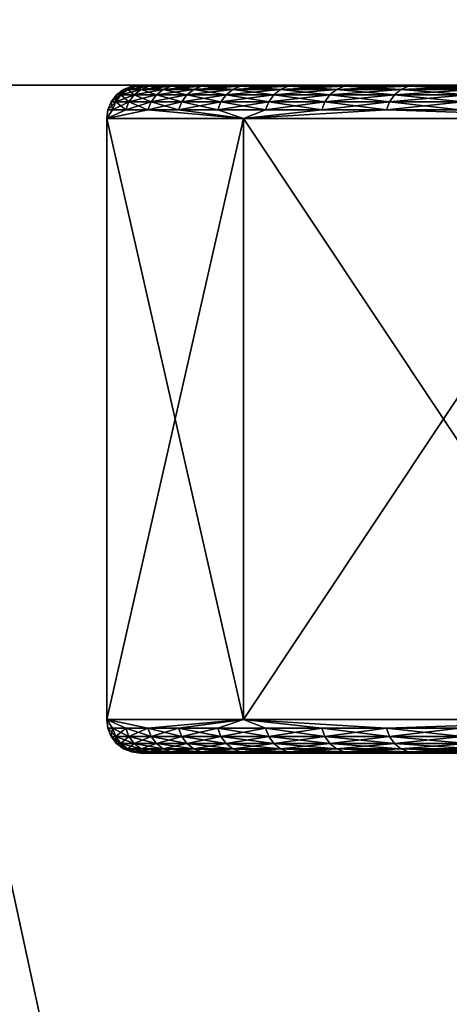
# Model space of a CAD drawing. Units: inches. Extents: x 0.37 to 1.73, y -2.28 to 2.04.
# Drawn here: x 1.01 to 1.01, y -1.85 to -1.85 of the extents above; entities that cross this region are included whole.
import ezdxf

# ---------------------------------------------------------------- set-up
doc = ezdxf.new("R2010")
doc.units = ezdxf.units.IN
doc.header["$MEASUREMENT"] = 0
doc.layers.add('stal nierdzewna', color=7, linetype='Continuous', true_color=0xbababa)

msp = doc.modelspace()

# ---------------------------------------------------------------- linework, layer by layer
at = {"layer": 'stal nierdzewna'}
for points in [[(1.0113831, -1.810945, 2.308327), (1.0113831, -1.851925, 2.2954049), (1.019681, -1.852434, 2.296921)], [(1.0113831, -1.810945, 2.308327), (1.019681, -1.852434, 2.296921), (1.019681, -1.811397, 2.3098609)], [(1.015624, -1.8183399, 2.305059), (1.007661, -1.85865, 2.2894931), (1.007661, -1.817641, 2.302747)], [(1.015624, -1.8183399, 2.305059), (1.015624, -1.859437, 2.2917781), (1.007661, -1.85865, 2.2894931)], [(1.015494, -1.82443, 2.2136061), (1.015494, -1.861837, 2.2002439), (1.007386, -1.86268, 2.202471)], [(1.015494, -1.82443, 2.2136061), (1.007386, -1.86268, 2.202471), (1.007386, -1.825188, 2.215863)], [(1.007661, -1.8331209, 2.215327), (1.015624, -1.869939, 2.199297), (1.015624, -1.832335, 2.213043)], [(1.007661, -1.8331209, 2.215327), (1.007661, -1.870811, 2.20155), (1.015624, -1.869939, 2.199297)], [(1.005149, -1.84903, 2.1449959), (1.005149, -1.84303, 2.1449959), (1.042663, -1.84903, 2.1449959)], [(1.042663, -1.84903, 2.1449959), (1.005149, -1.84303, 2.1449959), (1.042663, -1.84303, 2.1449959)], [(1.007815, -1.84903, 2.22136), (1.01572, -1.84903, 2.219106), (1.007815, -1.84303, 2.22136)], [(1.007815, -1.84303, 2.22136), (1.01572, -1.84903, 2.219106), (1.01572, -1.84303, 2.219105)], [(1.019076, -1.84903, 2.16629), (0.993906, -1.84903, 2.156239), (1.018906, -1.84903, 2.1649959)], [(1.019076, -1.84903, 2.16629), (1.019576, -1.84903, 2.167496), (0.993906, -1.84903, 2.156239)], [(0.993906, -1.84903, 2.156239), (1.019576, -1.84903, 2.167496), (1.007815, -1.84903, 2.22136)], [(1.018906, -1.84903, 2.1649959), (0.993906, -1.84903, 2.156239), (0.994785, -1.84903, 2.1541171)], [(1.018906, -1.84903, 2.1649959), (0.994785, -1.84903, 2.1541171), (1.003027, -1.84903, 2.145875)], [(1.005149, -1.84903, 2.1449959), (1.018906, -1.84903, 2.1649959), (1.003027, -1.84903, 2.145875)], [(1.005149, -1.84903, 2.1449959), (1.023906, -1.84903, 2.159996), (1.022612, -1.84903, 2.160167)], [(1.0214061, -1.84903, 2.160666), (1.005149, -1.84903, 2.1449959), (1.022612, -1.84903, 2.160167)], [(1.0214061, -1.84903, 2.160666), (1.02037, -1.84903, 2.1614611), (1.005149, -1.84903, 2.1449959)], [(1.005149, -1.84903, 2.1449959), (1.02037, -1.84903, 2.1614611), (1.019576, -1.84903, 2.1624961)], [(1.019076, -1.84903, 2.163702), (1.005149, -1.84903, 2.1449959), (1.019576, -1.84903, 2.1624961)], [(1.019076, -1.84903, 2.163702), (1.018906, -1.84903, 2.1649959), (1.005149, -1.84903, 2.1449959)], [(1.042663, -1.84903, 2.1449959), (1.023906, -1.84903, 2.159996), (1.005149, -1.84903, 2.1449959)], [(1.019576, -1.84903, 2.167496), (1.02037, -1.84903, 2.1685319), (1.007815, -1.84903, 2.22136)], [(1.007815, -1.84903, 2.22136), (1.02037, -1.84903, 2.1685319), (1.01572, -1.84903, 2.219106)], [(1.011969, -1.849043, 2.165556), (1.0119931, -1.849033, 2.165555), (1.011956, -1.849043, 2.1649959)], [(1.011956, -1.849043, 2.1649959), (1.0119931, -1.849033, 2.165555), (1.0119801, -1.849033, 2.1649959)], [(1.011969, -1.849043, 2.1644361), (1.011956, -1.849043, 2.1649959), (1.0119801, -1.849033, 2.1649959)], [(1.0119931, -1.849033, 2.165555), (1.011969, -1.849043, 2.165556), (1.012033, -1.849033, 2.1661129)], [(1.012009, -1.849043, 2.166115), (1.012033, -1.849033, 2.1661129), (1.011969, -1.849043, 2.165556)], [(1.0119801, -1.849033, 2.1649959), (1.0119931, -1.849033, 2.1644371), (1.011969, -1.849043, 2.1644361)], [(1.0119931, -1.849033, 2.1644371), (1.012009, -1.849043, 2.163877), (1.011969, -1.849043, 2.1644361)], [(1.012006, -1.84903, 2.1649959), (1.0119801, -1.849033, 2.1649959), (1.0119931, -1.849033, 2.165555)], [(1.0119801, -1.849033, 2.1649959), (1.012006, -1.84903, 2.1649959), (1.0119931, -1.849033, 2.1644371)], [(1.012006, -1.84903, 2.1649959), (1.012033, -1.849033, 2.1638789), (1.0119931, -1.849033, 2.1644371)], [(1.012033, -1.849033, 2.1661129), (1.012006, -1.84903, 2.1649959), (1.0119931, -1.849033, 2.165555)], [(1.012033, -1.849033, 2.1638789), (1.012009, -1.849043, 2.163877), (1.0119931, -1.849033, 2.1644371)], [(1.012006, -1.84903, 2.1649959), (1.012033, -1.849033, 2.1661129), (1.012098, -1.849033, 2.1666679)], [(1.012411, -1.84903, 2.168076), (1.012006, -1.84903, 2.1649959), (1.012098, -1.849033, 2.1666679)], [(1.012411, -1.84903, 2.161916), (1.012098, -1.849033, 2.1633241), (1.012006, -1.84903, 2.1649959)], [(1.012006, -1.84903, 2.1649959), (1.012098, -1.849033, 2.1633241), (1.012033, -1.849033, 2.1638789)], [(1.012006, -1.84903, 2.1649959), (1.019946, -1.84903, 2.1660571), (1.019806, -1.84903, 2.1649959)], [(1.012411, -1.84903, 2.161916), (1.012006, -1.84903, 2.1649959), (1.019806, -1.84903, 2.1649959)], [(1.012411, -1.84903, 2.168076), (1.019946, -1.84903, 2.1660571), (1.012006, -1.84903, 2.1649959)], [(1.012098, -1.849033, 2.1666679), (1.012009, -1.849043, 2.166115), (1.012074, -1.849043, 2.166672)], [(1.012098, -1.849033, 2.1666679), (1.012033, -1.849033, 2.1661129), (1.012009, -1.849043, 2.166115)], [(1.012033, -1.849033, 2.1638789), (1.012074, -1.849043, 2.163321), (1.012009, -1.849043, 2.163877)], [(1.012098, -1.849033, 2.1633241), (1.012074, -1.849043, 2.163321), (1.012033, -1.849033, 2.1638789)], [(1.012074, -1.849043, 2.166672), (1.012166, -1.849043, 2.1672239), (1.012189, -1.849033, 2.1672201)], [(1.012098, -1.849033, 2.1666679), (1.012074, -1.849043, 2.166672), (1.012189, -1.849033, 2.1672201)], [(1.012098, -1.849033, 2.1633241), (1.012166, -1.849043, 2.1627679), (1.012074, -1.849043, 2.163321)], [(1.012411, -1.84903, 2.168076), (1.012098, -1.849033, 2.1666679), (1.012189, -1.849033, 2.1672201)], [(1.012411, -1.84903, 2.161916), (1.012189, -1.849033, 2.1627719), (1.012098, -1.849033, 2.1633241)], [(1.012098, -1.849033, 2.1633241), (1.012189, -1.849033, 2.1627719), (1.012166, -1.849043, 2.1627679)], [(1.012306, -1.849033, 2.167767), (1.012189, -1.849033, 2.1672201), (1.012166, -1.849043, 2.1672239)], [(1.012189, -1.849033, 2.1627719), (1.012283, -1.849043, 2.16222), (1.012166, -1.849043, 2.1627679)], [(1.012283, -1.849043, 2.1677721), (1.012306, -1.849033, 2.167767), (1.012166, -1.849043, 2.1672239)], [(1.012411, -1.84903, 2.168076), (1.012189, -1.849033, 2.1672201), (1.012306, -1.849033, 2.167767)], [(1.012411, -1.84903, 2.161916), (1.012306, -1.849033, 2.162226), (1.012189, -1.849033, 2.1627719)], [(1.012306, -1.849033, 2.162226), (1.012283, -1.849043, 2.16222), (1.012189, -1.849033, 2.1627719)], [(1.012283, -1.849043, 2.16222), (1.012306, -1.849033, 2.162226), (1.012426, -1.849043, 2.1616781)], [(1.012449, -1.849033, 2.1683071), (1.012283, -1.849043, 2.1677721), (1.012426, -1.849043, 2.168314)], [(1.012449, -1.849033, 2.1683071), (1.012306, -1.849033, 2.167767), (1.012283, -1.849043, 2.1677721)], [(1.012411, -1.84903, 2.168076), (1.012306, -1.849033, 2.167767), (1.012449, -1.849033, 2.1683071)], [(1.012411, -1.84903, 2.161916), (1.012449, -1.849033, 2.161685), (1.012306, -1.849033, 2.162226)], [(1.012306, -1.849033, 2.162226), (1.012449, -1.849033, 2.161685), (1.012426, -1.849043, 2.1616781)], [(1.0136, -1.84903, 2.1590459), (1.012809, -1.849033, 2.1606269), (1.012411, -1.84903, 2.161916)], [(1.012411, -1.84903, 2.168076), (1.012809, -1.849033, 2.1693649), (1.0136, -1.84903, 2.1709459)], [(1.012411, -1.84903, 2.168076), (1.012617, -1.849033, 2.1688399), (1.012809, -1.849033, 2.1693649)], [(1.012411, -1.84903, 2.168076), (1.012449, -1.849033, 2.1683071), (1.012617, -1.849033, 2.1688399)], [(1.012411, -1.84903, 2.161916), (1.012617, -1.849033, 2.1611519), (1.012449, -1.849033, 2.161685)], [(1.012411, -1.84903, 2.161916), (1.012809, -1.849033, 2.1606269), (1.012617, -1.849033, 2.1611519)], [(1.020355, -1.84903, 2.162946), (1.0136, -1.84903, 2.1590459), (1.012411, -1.84903, 2.161916)], [(1.019946, -1.84903, 2.1639349), (1.012411, -1.84903, 2.161916), (1.019806, -1.84903, 2.1649959)], [(1.019946, -1.84903, 2.1639349), (1.020355, -1.84903, 2.162946), (1.012411, -1.84903, 2.161916)], [(1.012411, -1.84903, 2.168076), (1.020355, -1.84903, 2.1670461), (1.019946, -1.84903, 2.1660571)], [(1.0136, -1.84903, 2.1709459), (1.020355, -1.84903, 2.1670461), (1.012411, -1.84903, 2.168076)], [(1.012426, -1.849043, 2.1616781), (1.012449, -1.849033, 2.161685), (1.012594, -1.849043, 2.161144)], [(1.012426, -1.849043, 2.168314), (1.012594, -1.849043, 2.168848), (1.012617, -1.849033, 2.1688399)], [(1.012449, -1.849033, 2.1683071), (1.012426, -1.849043, 2.168314), (1.012617, -1.849033, 2.1688399)], [(1.012617, -1.849033, 2.1611519), (1.012594, -1.849043, 2.161144), (1.012449, -1.849033, 2.161685)], [(1.012809, -1.849033, 2.1693649), (1.012594, -1.849043, 2.168848), (1.012787, -1.849043, 2.169374)], [(1.012809, -1.849033, 2.1693649), (1.012617, -1.849033, 2.1688399), (1.012594, -1.849043, 2.168848)], [(1.012787, -1.849043, 2.1606181), (1.012594, -1.849043, 2.161144), (1.012617, -1.849033, 2.1611519)], [(1.012617, -1.849033, 2.1611519), (1.012809, -1.849033, 2.1606269), (1.012787, -1.849043, 2.1606181)], [(1.012787, -1.849043, 2.169374), (1.0130039, -1.849043, 2.1698911), (1.013026, -1.849033, 2.1698811)], [(1.012809, -1.849033, 2.1693649), (1.012787, -1.849043, 2.169374), (1.013026, -1.849033, 2.1698811)], [(1.0130039, -1.849043, 2.1601009), (1.012787, -1.849043, 2.1606181), (1.012809, -1.849033, 2.1606269)], [(1.0136, -1.84903, 2.1590459), (1.013026, -1.849033, 2.160111), (1.012809, -1.849033, 2.1606269)], [(1.0136, -1.84903, 2.1709459), (1.012809, -1.849033, 2.1693649), (1.013026, -1.849033, 2.1698811)], [(1.013026, -1.849033, 2.160111), (1.0130039, -1.849043, 2.1601009), (1.012809, -1.849033, 2.1606269)], [(1.011919, -1.84908, 2.1649959), (1.011935, -1.849059, 2.1649959), (1.011933, -1.84908, 2.164434)], [(1.011935, -1.849059, 2.1649959), (1.011919, -1.84908, 2.1649959), (1.011948, -1.849059, 2.1655569)], [(1.011948, -1.849059, 2.1655569), (1.011919, -1.84908, 2.1649959), (1.011933, -1.84908, 2.1655581)], [(1.011948, -1.849059, 2.1644349), (1.011933, -1.84908, 2.164434), (1.011935, -1.849059, 2.1649959)], [(1.011988, -1.849059, 2.166117), (1.011933, -1.84908, 2.1655581), (1.011972, -1.84908, 2.1661179)], [(1.011948, -1.849059, 2.1655569), (1.011933, -1.84908, 2.1655581), (1.011988, -1.849059, 2.166117)], [(1.011933, -1.84908, 2.164434), (1.011948, -1.849059, 2.1644349), (1.011972, -1.84908, 2.1638739)], [(1.011956, -1.849043, 2.1649959), (1.011935, -1.849059, 2.1649959), (1.011969, -1.849043, 2.165556)], [(1.011948, -1.849059, 2.1655569), (1.011969, -1.849043, 2.165556), (1.011935, -1.849059, 2.1649959)], [(1.011935, -1.849059, 2.1649959), (1.011956, -1.849043, 2.1649959), (1.011948, -1.849059, 2.1644349)], [(1.012009, -1.849043, 2.166115), (1.011948, -1.849059, 2.1655569), (1.011988, -1.849059, 2.166117)], [(1.012009, -1.849043, 2.166115), (1.011969, -1.849043, 2.165556), (1.011948, -1.849059, 2.1655569)], [(1.011956, -1.849043, 2.1649959), (1.011969, -1.849043, 2.1644361), (1.011948, -1.849059, 2.1644349)], [(1.011948, -1.849059, 2.1644349), (1.011969, -1.849043, 2.1644361), (1.011988, -1.849059, 2.1638751)], [(1.011948, -1.849059, 2.1644349), (1.011988, -1.849059, 2.1638751), (1.011972, -1.84908, 2.1638739)], [(1.011969, -1.849043, 2.1644361), (1.012009, -1.849043, 2.163877), (1.011988, -1.849059, 2.1638751)], [(1.011972, -1.84908, 2.1661179), (1.012038, -1.84908, 2.166677), (1.012054, -1.849059, 2.1666739)], [(1.012054, -1.849059, 2.1666739), (1.011988, -1.849059, 2.166117), (1.011972, -1.84908, 2.1661179)], [(1.011972, -1.84908, 2.1638739), (1.011988, -1.849059, 2.1638751), (1.012038, -1.84908, 2.1633151)], [(1.011988, -1.849059, 2.166117), (1.012054, -1.849059, 2.1666739), (1.012074, -1.849043, 2.166672)], [(1.012009, -1.849043, 2.166115), (1.011988, -1.849059, 2.166117), (1.012074, -1.849043, 2.166672)], [(1.012009, -1.849043, 2.163877), (1.012054, -1.849059, 2.1633179), (1.011988, -1.849059, 2.1638751)], [(1.011988, -1.849059, 2.1638751), (1.012054, -1.849059, 2.1633179), (1.012038, -1.84908, 2.1633151)], [(1.012074, -1.849043, 2.163321), (1.012054, -1.849059, 2.1633179), (1.012009, -1.849043, 2.163877)], [(1.012038, -1.84908, 2.166677), (1.01213, -1.84908, 2.1672311), (1.012145, -1.849059, 2.167228)], [(1.012038, -1.84908, 2.166677), (1.012145, -1.849059, 2.167228), (1.012054, -1.849059, 2.1666739)], [(1.01213, -1.84908, 2.162761), (1.012038, -1.84908, 2.1633151), (1.012054, -1.849059, 2.1633179)], [(1.012054, -1.849059, 2.1666739), (1.012145, -1.849059, 2.167228), (1.012166, -1.849043, 2.1672239)], [(1.012054, -1.849059, 2.1666739), (1.012166, -1.849043, 2.1672239), (1.012074, -1.849043, 2.166672)], [(1.012145, -1.849059, 2.1627641), (1.012054, -1.849059, 2.1633179), (1.012074, -1.849043, 2.163321)], [(1.012145, -1.849059, 2.1627641), (1.01213, -1.84908, 2.162761), (1.012054, -1.849059, 2.1633179)], [(1.012166, -1.849043, 2.1627679), (1.012145, -1.849059, 2.1627641), (1.012074, -1.849043, 2.163321)], [(1.0122629, -1.849059, 2.1677771), (1.012145, -1.849059, 2.167228), (1.01213, -1.84908, 2.1672311)], [(1.01213, -1.84908, 2.162761), (1.012145, -1.849059, 2.1627641), (1.012247, -1.84908, 2.1622109)], [(1.012247, -1.84908, 2.1677811), (1.0122629, -1.849059, 2.1677771), (1.01213, -1.84908, 2.1672311)], [(1.012283, -1.849043, 2.1677721), (1.012166, -1.849043, 2.1672239), (1.012145, -1.849059, 2.167228)], [(1.0122629, -1.849059, 2.162215), (1.012145, -1.849059, 2.1627641), (1.012166, -1.849043, 2.1627679)], [(1.012145, -1.849059, 2.167228), (1.0122629, -1.849059, 2.1677771), (1.012283, -1.849043, 2.1677721)], [(1.0122629, -1.849059, 2.162215), (1.012247, -1.84908, 2.1622109), (1.012145, -1.849059, 2.1627641)], [(1.0122629, -1.849059, 2.162215), (1.012166, -1.849043, 2.1627679), (1.012283, -1.849043, 2.16222)], [(1.012247, -1.84908, 2.1622109), (1.0122629, -1.849059, 2.162215), (1.012391, -1.84908, 2.1616681)], [(1.012391, -1.84908, 2.168324), (1.012406, -1.849059, 2.168319), (1.012247, -1.84908, 2.1677811)], [(1.012247, -1.84908, 2.1677811), (1.012406, -1.849059, 2.168319), (1.0122629, -1.849059, 2.1677771)], [(1.0122629, -1.849059, 2.162215), (1.012283, -1.849043, 2.16222), (1.012406, -1.849059, 2.1616731)], [(1.012406, -1.849059, 2.168319), (1.012426, -1.849043, 2.168314), (1.0122629, -1.849059, 2.1677771)], [(1.0122629, -1.849059, 2.1677771), (1.012426, -1.849043, 2.168314), (1.012283, -1.849043, 2.1677721)], [(1.012391, -1.84908, 2.1616681), (1.0122629, -1.849059, 2.162215), (1.012406, -1.849059, 2.1616731)], [(1.012406, -1.849059, 2.1616731), (1.012283, -1.849043, 2.16222), (1.012426, -1.849043, 2.1616781)], [(1.0125591, -1.84908, 2.1611321), (1.012391, -1.84908, 2.1616681), (1.012406, -1.849059, 2.1616731)], [(1.012391, -1.84908, 2.168324), (1.0125591, -1.84908, 2.16886), (1.012574, -1.849059, 2.168855)], [(1.012406, -1.849059, 2.168319), (1.012391, -1.84908, 2.168324), (1.012574, -1.849059, 2.168855)], [(1.012406, -1.849059, 2.1616731), (1.012426, -1.849043, 2.1616781), (1.012574, -1.849059, 2.1611371)], [(1.012406, -1.849059, 2.168319), (1.012574, -1.849059, 2.168855), (1.012594, -1.849043, 2.168848)], [(1.012426, -1.849043, 2.168314), (1.012406, -1.849059, 2.168319), (1.012594, -1.849043, 2.168848)], [(1.0125591, -1.84908, 2.1611321), (1.012406, -1.849059, 2.1616731), (1.012574, -1.849059, 2.1611371)], [(1.012574, -1.849059, 2.1611371), (1.012426, -1.849043, 2.1616781), (1.012594, -1.849043, 2.161144)], [(1.012753, -1.84908, 2.160604), (1.0125591, -1.84908, 2.1611321), (1.012574, -1.849059, 2.1611371)], [(1.012574, -1.849059, 2.168855), (1.0125591, -1.84908, 2.16886), (1.012768, -1.849059, 2.1693821)], [(1.012768, -1.849059, 2.1693821), (1.0125591, -1.84908, 2.16886), (1.012753, -1.84908, 2.1693881)], [(1.012574, -1.849059, 2.1611371), (1.012594, -1.849043, 2.161144), (1.012768, -1.849059, 2.16061)], [(1.012574, -1.849059, 2.168855), (1.012787, -1.849043, 2.169374), (1.012594, -1.849043, 2.168848)], [(1.012574, -1.849059, 2.168855), (1.012768, -1.849059, 2.1693821), (1.012787, -1.849043, 2.169374)], [(1.012574, -1.849059, 2.1611371), (1.012768, -1.849059, 2.16061), (1.012753, -1.84908, 2.160604)], [(1.012594, -1.849043, 2.161144), (1.012787, -1.849043, 2.1606181), (1.012768, -1.849059, 2.16061)], [(1.012768, -1.849059, 2.1693821), (1.012753, -1.84908, 2.1693881), (1.012985, -1.849059, 2.169899)], [(1.012768, -1.849059, 2.16061), (1.012971, -1.84908, 2.1600859), (1.012753, -1.84908, 2.160604)], [(1.012753, -1.84908, 2.1693881), (1.012971, -1.84908, 2.1699059), (1.012985, -1.849059, 2.169899)], [(1.012768, -1.849059, 2.16061), (1.012787, -1.849043, 2.1606181), (1.012985, -1.849059, 2.1600931)], [(1.012768, -1.849059, 2.1693821), (1.012985, -1.849059, 2.169899), (1.0130039, -1.849043, 2.1698911)], [(1.012768, -1.849059, 2.1693821), (1.0130039, -1.849043, 2.1698911), (1.012787, -1.849043, 2.169374)], [(1.012768, -1.849059, 2.16061), (1.012985, -1.849059, 2.1600931), (1.012971, -1.84908, 2.1600859)], [(1.012985, -1.849059, 2.1600931), (1.012787, -1.849043, 2.1606181), (1.0130039, -1.849043, 2.1601009)], [(1.011923, -1.849104, 2.1655581), (1.011933, -1.84908, 2.1655581), (1.011909, -1.849104, 2.1649959)], [(1.011923, -1.849104, 2.164434), (1.011909, -1.849104, 2.1649959), (1.011919, -1.84908, 2.1649959)], [(1.011933, -1.84908, 2.1655581), (1.011919, -1.84908, 2.1649959), (1.011909, -1.849104, 2.1649959)], [(1.011933, -1.84908, 2.164434), (1.011923, -1.849104, 2.164434), (1.011919, -1.84908, 2.1649959)], [(1.011923, -1.849104, 2.164434), (1.011933, -1.84908, 2.164434), (1.0119621, -1.849104, 2.163873)], [(1.011923, -1.849104, 2.1655581), (1.011972, -1.84908, 2.1661179), (1.011933, -1.84908, 2.1655581)], [(1.011923, -1.849104, 2.1655581), (1.0119621, -1.849104, 2.1661191), (1.011972, -1.84908, 2.1661179)], [(1.011972, -1.84908, 2.1638739), (1.0119621, -1.849104, 2.163873), (1.011933, -1.84908, 2.164434)], [(1.0119621, -1.849104, 2.1661191), (1.012028, -1.849104, 2.166678), (1.012038, -1.84908, 2.166677)], [(1.011972, -1.84908, 2.1661179), (1.0119621, -1.849104, 2.1661191), (1.012038, -1.84908, 2.166677)], [(1.0119621, -1.849104, 2.163873), (1.011972, -1.84908, 2.1638739), (1.012028, -1.849104, 2.1633141)], [(1.011972, -1.84908, 2.1638739), (1.012038, -1.84908, 2.1633151), (1.012028, -1.849104, 2.1633141)], [(1.012028, -1.849104, 2.166678), (1.01212, -1.849104, 2.167233), (1.01213, -1.84908, 2.1672311)], [(1.012028, -1.849104, 2.166678), (1.01213, -1.84908, 2.1672311), (1.012038, -1.84908, 2.166677)], [(1.01212, -1.849104, 2.1627591), (1.012028, -1.849104, 2.1633141), (1.012038, -1.84908, 2.1633151)], [(1.01213, -1.84908, 2.162761), (1.01212, -1.849104, 2.1627591), (1.012038, -1.84908, 2.1633151)], [(1.012247, -1.84908, 2.1677811), (1.01213, -1.84908, 2.1672311), (1.01212, -1.849104, 2.167233)], [(1.012238, -1.849104, 2.167783), (1.012247, -1.84908, 2.1677811), (1.01212, -1.849104, 2.167233)], [(1.01213, -1.84908, 2.162761), (1.012238, -1.849104, 2.162209), (1.01212, -1.849104, 2.1627591)], [(1.012247, -1.84908, 2.1622109), (1.012238, -1.849104, 2.162209), (1.01213, -1.84908, 2.162761)], [(1.012381, -1.849104, 2.161665), (1.012238, -1.849104, 2.162209), (1.012247, -1.84908, 2.1622109)], [(1.012381, -1.849104, 2.1683271), (1.012391, -1.84908, 2.168324), (1.012238, -1.849104, 2.167783)], [(1.012238, -1.849104, 2.167783), (1.012391, -1.84908, 2.168324), (1.012247, -1.84908, 2.1677811)], [(1.012391, -1.84908, 2.1616681), (1.012381, -1.849104, 2.161665), (1.012247, -1.84908, 2.1622109)], [(1.01255, -1.849104, 2.161129), (1.012381, -1.849104, 2.161665), (1.012391, -1.84908, 2.1616681)], [(1.01255, -1.849104, 2.1688631), (1.0125591, -1.84908, 2.16886), (1.012381, -1.849104, 2.1683271)], [(1.012381, -1.849104, 2.1683271), (1.0125591, -1.84908, 2.16886), (1.012391, -1.84908, 2.168324)], [(1.01255, -1.849104, 2.161129), (1.012391, -1.84908, 2.1616681), (1.0125591, -1.84908, 2.1611321)], [(1.0125591, -1.84908, 2.16886), (1.01255, -1.849104, 2.1688631), (1.012753, -1.84908, 2.1693881)], [(1.01255, -1.849104, 2.161129), (1.0125591, -1.84908, 2.1611321), (1.0127439, -1.849104, 2.1606009)], [(1.01255, -1.849104, 2.1688631), (1.0127439, -1.849104, 2.1693909), (1.012753, -1.84908, 2.1693881)], [(1.0125591, -1.84908, 2.1611321), (1.012753, -1.84908, 2.160604), (1.0127439, -1.849104, 2.1606009)], [(1.012753, -1.84908, 2.1693881), (1.0127439, -1.849104, 2.1693909), (1.012971, -1.84908, 2.1699059)], [(1.012753, -1.84908, 2.160604), (1.012962, -1.849104, 2.1600821), (1.0127439, -1.849104, 2.1606009)], [(1.012971, -1.84908, 2.1699059), (1.0127439, -1.849104, 2.1693909), (1.012962, -1.849104, 2.16991)], [(1.012971, -1.84908, 2.1600859), (1.012962, -1.849104, 2.1600821), (1.012753, -1.84908, 2.160604)], [(1.011906, -1.84913, 2.1649959), (1.0119621, -1.849104, 2.1661191), (1.011923, -1.849104, 2.1655581)], [(1.011906, -1.84913, 2.1649959), (1.011923, -1.849104, 2.164434), (1.0119621, -1.849104, 2.163873)], [(1.012315, -1.84913, 2.168102), (1.012028, -1.849104, 2.166678), (1.011906, -1.84913, 2.1649959)], [(1.011906, -1.84913, 2.1649959), (1.012028, -1.849104, 2.166678), (1.0119621, -1.849104, 2.1661191)], [(1.012315, -1.84913, 2.16189), (1.011906, -1.84913, 2.1649959), (1.012028, -1.849104, 2.1633141)], [(1.012028, -1.849104, 2.1633141), (1.011906, -1.84913, 2.1649959), (1.0119621, -1.849104, 2.163873)], [(1.011906, -1.84913, 2.1649959), (1.011909, -1.849104, 2.1649959), (1.011923, -1.849104, 2.164434)], [(1.011906, -1.84913, 2.1649959), (1.011923, -1.849104, 2.1655581), (1.011909, -1.849104, 2.1649959)], [(1.012315, -1.84913, 2.168102), (1.01212, -1.849104, 2.167233), (1.012028, -1.849104, 2.166678)], [(1.012315, -1.84913, 2.16189), (1.012028, -1.849104, 2.1633141), (1.01212, -1.849104, 2.1627591)], [(1.012238, -1.849104, 2.167783), (1.01212, -1.849104, 2.167233), (1.012315, -1.84913, 2.168102)], [(1.012315, -1.84913, 2.16189), (1.01212, -1.849104, 2.1627591), (1.012238, -1.849104, 2.162209)], [(1.012315, -1.84913, 2.16189), (1.012238, -1.849104, 2.162209), (1.012381, -1.849104, 2.161665)], [(1.012315, -1.84913, 2.168102), (1.012381, -1.849104, 2.1683271), (1.012238, -1.849104, 2.167783)], [(1.01255, -1.849104, 2.1688631), (1.012315, -1.84913, 2.168102), (1.0127439, -1.849104, 2.1693909)], [(1.012315, -1.84913, 2.168102), (1.013514, -1.84913, 2.170996), (1.0127439, -1.849104, 2.1693909)], [(1.012381, -1.849104, 2.1683271), (1.012315, -1.84913, 2.168102), (1.01255, -1.849104, 2.1688631)], [(1.012315, -1.84913, 2.16189), (1.012381, -1.849104, 2.161665), (1.01255, -1.849104, 2.161129)], [(1.012315, -1.84913, 2.16189), (1.0127439, -1.849104, 2.1606009), (1.013514, -1.84913, 2.1589961)], [(1.012315, -1.84913, 2.16189), (1.01255, -1.849104, 2.161129), (1.0127439, -1.849104, 2.1606009)], [(1.0127439, -1.849104, 2.1693909), (1.013514, -1.84913, 2.170996), (1.012962, -1.849104, 2.16991)], [(1.0127439, -1.849104, 2.1606009), (1.012962, -1.849104, 2.1600821), (1.013514, -1.84913, 2.1589961)], [(1.011906, -1.84913, 2.1649959), (1.012315, -1.85093, 2.16189), (1.011906, -1.85093, 2.1649959)], [(1.012315, -1.84913, 2.168102), (1.011906, -1.85093, 2.1649959), (1.012315, -1.85093, 2.168102)], [(1.012315, -1.84913, 2.16189), (1.012315, -1.85093, 2.16189), (1.011906, -1.84913, 2.1649959)], [(1.011906, -1.84913, 2.1649959), (1.011906, -1.85093, 2.1649959), (1.012315, -1.84913, 2.168102)], [(1.012315, -1.84913, 2.16189), (1.013514, -1.85093, 2.1589961), (1.012315, -1.85093, 2.16189)], [(1.013514, -1.84913, 2.170996), (1.012315, -1.85093, 2.168102), (1.013514, -1.85093, 2.170996)], [(1.013514, -1.84913, 2.1589961), (1.013514, -1.85093, 2.1589961), (1.012315, -1.84913, 2.16189)], [(1.012315, -1.84913, 2.168102), (1.012315, -1.85093, 2.168102), (1.013514, -1.84913, 2.170996)], [(1.0119621, -1.850956, 2.1661191), (1.011906, -1.85093, 2.1649959), (1.011923, -1.850956, 2.1655581)], [(1.011906, -1.85093, 2.1649959), (1.0119621, -1.850956, 2.163873), (1.011923, -1.850956, 2.164434)], [(1.012315, -1.85093, 2.16189), (1.012028, -1.850956, 2.1633141), (1.011906, -1.85093, 2.1649959)], [(1.011906, -1.85093, 2.1649959), (1.012028, -1.850956, 2.1633141), (1.0119621, -1.850956, 2.163873)], [(1.011906, -1.85093, 2.1649959), (1.0119621, -1.850956, 2.1661191), (1.012028, -1.850956, 2.166678)], [(1.012315, -1.85093, 2.168102), (1.011906, -1.85093, 2.1649959), (1.012028, -1.850956, 2.166678)], [(1.011906, -1.85093, 2.1649959), (1.011909, -1.850956, 2.1649959), (1.011923, -1.850956, 2.1655581)], [(1.011909, -1.850956, 2.1649959), (1.011906, -1.85093, 2.1649959), (1.011923, -1.850956, 2.164434)], [(1.012315, -1.85093, 2.16189), (1.01212, -1.850956, 2.1627591), (1.012028, -1.850956, 2.1633141)], [(1.012315, -1.85093, 2.168102), (1.012028, -1.850956, 2.166678), (1.01212, -1.850956, 2.167233)], [(1.012315, -1.85093, 2.16189), (1.012238, -1.850956, 2.162209), (1.01212, -1.850956, 2.1627591)], [(1.012315, -1.85093, 2.168102), (1.01212, -1.850956, 2.167233), (1.012238, -1.850956, 2.167783)], [(1.012315, -1.85093, 2.168102), (1.012238, -1.850956, 2.167783), (1.012381, -1.850956, 2.1683271)], [(1.012315, -1.85093, 2.16189), (1.012381, -1.850956, 2.161665), (1.012238, -1.850956, 2.162209)], [(1.012315, -1.85093, 2.16189), (1.01255, -1.850956, 2.161129), (1.012381, -1.850956, 2.161665)], [(1.012315, -1.85093, 2.168102), (1.012381, -1.850956, 2.1683271), (1.01255, -1.850956, 2.1688631)], [(1.012315, -1.85093, 2.168102), (1.0127439, -1.850956, 2.1693909), (1.013514, -1.85093, 2.170996)], [(1.012315, -1.85093, 2.168102), (1.01255, -1.850956, 2.1688631), (1.0127439, -1.850956, 2.1693909)], [(1.013514, -1.85093, 2.1589961), (1.0127439, -1.850956, 2.1606009), (1.012315, -1.85093, 2.16189)], [(1.012315, -1.85093, 2.16189), (1.0127439, -1.850956, 2.1606009), (1.01255, -1.850956, 2.161129)], [(1.013514, -1.85093, 2.170996), (1.0127439, -1.850956, 2.1693909), (1.012962, -1.850956, 2.16991)], [(1.013514, -1.85093, 2.1589961), (1.012962, -1.850956, 2.1600821), (1.0127439, -1.850956, 2.1606009)], [(1.011909, -1.850956, 2.1649959), (1.011923, -1.850956, 2.164434), (1.011933, -1.85098, 2.164434)], [(1.011919, -1.85098, 2.1649959), (1.011923, -1.850956, 2.1655581), (1.011909, -1.850956, 2.1649959)], [(1.011933, -1.85098, 2.164434), (1.011919, -1.85098, 2.1649959), (1.011909, -1.850956, 2.1649959)], [(1.011933, -1.85098, 2.1655581), (1.011923, -1.850956, 2.1655581), (1.011919, -1.85098, 2.1649959)], [(1.011919, -1.85098, 2.1649959), (1.011935, -1.851001, 2.1649959), (1.011933, -1.85098, 2.1655581)], [(1.011919, -1.85098, 2.1649959), (1.011933, -1.85098, 2.164434), (1.011948, -1.851001, 2.1644349)], [(1.011935, -1.851001, 2.1649959), (1.011919, -1.85098, 2.1649959), (1.011948, -1.851001, 2.1644349)], [(1.011923, -1.850956, 2.1655581), (1.011933, -1.85098, 2.1655581), (1.0119621, -1.850956, 2.1661191)], [(1.0119621, -1.850956, 2.163873), (1.011972, -1.85098, 2.1638739), (1.011923, -1.850956, 2.164434)], [(1.011923, -1.850956, 2.164434), (1.011972, -1.85098, 2.1638739), (1.011933, -1.85098, 2.164434)], [(1.011972, -1.85098, 2.1661179), (1.0119621, -1.850956, 2.1661191), (1.011933, -1.85098, 2.1655581)], [(1.011948, -1.851001, 2.1655569), (1.011933, -1.85098, 2.1655581), (1.011935, -1.851001, 2.1649959)], [(1.011972, -1.85098, 2.1661179), (1.011933, -1.85098, 2.1655581), (1.011948, -1.851001, 2.1655569)], [(1.011933, -1.85098, 2.164434), (1.011972, -1.85098, 2.1638739), (1.011988, -1.851001, 2.1638751)], [(1.011948, -1.851001, 2.1644349), (1.011933, -1.85098, 2.164434), (1.011988, -1.851001, 2.1638751)], [(1.011972, -1.85098, 2.1661179), (1.011948, -1.851001, 2.1655569), (1.011988, -1.851001, 2.166117)], [(1.012028, -1.850956, 2.166678), (1.0119621, -1.850956, 2.1661191), (1.011972, -1.85098, 2.1661179)], [(1.012028, -1.850956, 2.1633141), (1.012038, -1.85098, 2.1633151), (1.0119621, -1.850956, 2.163873)], [(1.0119621, -1.850956, 2.163873), (1.012038, -1.85098, 2.1633151), (1.011972, -1.85098, 2.1638739)], [(1.012028, -1.850956, 2.166678), (1.011972, -1.85098, 2.1661179), (1.012038, -1.85098, 2.166677)], [(1.011972, -1.85098, 2.1661179), (1.011988, -1.851001, 2.166117), (1.012038, -1.85098, 2.166677)], [(1.012038, -1.85098, 2.1633151), (1.012054, -1.851001, 2.1633179), (1.011972, -1.85098, 2.1638739)], [(1.011972, -1.85098, 2.1638739), (1.012054, -1.851001, 2.1633179), (1.011988, -1.851001, 2.1638751)], [(1.011988, -1.851001, 2.166117), (1.012054, -1.851001, 2.1666739), (1.012038, -1.85098, 2.166677)], [(1.012028, -1.850956, 2.166678), (1.012038, -1.85098, 2.166677), (1.01212, -1.850956, 2.167233)], [(1.012028, -1.850956, 2.1633141), (1.01213, -1.85098, 2.162761), (1.012038, -1.85098, 2.1633151)], [(1.012028, -1.850956, 2.1633141), (1.01212, -1.850956, 2.1627591), (1.01213, -1.85098, 2.162761)], [(1.012038, -1.85098, 2.166677), (1.01213, -1.85098, 2.1672311), (1.01212, -1.850956, 2.167233)], [(1.01213, -1.85098, 2.162761), (1.012145, -1.851001, 2.1627641), (1.012038, -1.85098, 2.1633151)], [(1.012054, -1.851001, 2.1666739), (1.01213, -1.85098, 2.1672311), (1.012038, -1.85098, 2.166677)], [(1.012145, -1.851001, 2.1627641), (1.012054, -1.851001, 2.1633179), (1.012038, -1.85098, 2.1633151)], [(1.012054, -1.851001, 2.1666739), (1.012145, -1.851001, 2.167228), (1.01213, -1.85098, 2.1672311)], [(1.012238, -1.850956, 2.167783), (1.01212, -1.850956, 2.167233), (1.01213, -1.85098, 2.1672311)], [(1.012238, -1.850956, 2.162209), (1.012247, -1.85098, 2.1622109), (1.01212, -1.850956, 2.1627591)], [(1.01212, -1.850956, 2.1627591), (1.012247, -1.85098, 2.1622109), (1.01213, -1.85098, 2.162761)], [(1.012247, -1.85098, 2.1677811), (1.012238, -1.850956, 2.167783), (1.01213, -1.85098, 2.1672311)], [(1.012247, -1.85098, 2.1677811), (1.01213, -1.85098, 2.1672311), (1.012145, -1.851001, 2.167228)], [(1.0122629, -1.851001, 2.162215), (1.01213, -1.85098, 2.162761), (1.012247, -1.85098, 2.1622109)], [(1.0122629, -1.851001, 2.162215), (1.012145, -1.851001, 2.1627641), (1.01213, -1.85098, 2.162761)], [(1.012145, -1.851001, 2.167228), (1.0122629, -1.851001, 2.1677771), (1.012247, -1.85098, 2.1677811)], [(1.012247, -1.85098, 2.1622109), (1.012238, -1.850956, 2.162209), (1.012391, -1.85098, 2.1616681)], [(1.012238, -1.850956, 2.162209), (1.012381, -1.850956, 2.161665), (1.012391, -1.85098, 2.1616681)], [(1.012381, -1.850956, 2.1683271), (1.012238, -1.850956, 2.167783), (1.012247, -1.85098, 2.1677811)], [(1.012381, -1.850956, 2.1683271), (1.012247, -1.85098, 2.1677811), (1.012391, -1.85098, 2.168324)], [(1.0122629, -1.851001, 2.162215), (1.012247, -1.85098, 2.1622109), (1.012406, -1.851001, 2.1616731)], [(1.012406, -1.851001, 2.1616731), (1.012247, -1.85098, 2.1622109), (1.012391, -1.85098, 2.1616681)], [(1.0122629, -1.851001, 2.1677771), (1.012391, -1.85098, 2.168324), (1.012247, -1.85098, 2.1677811)], [(1.012406, -1.851001, 2.168319), (1.012391, -1.85098, 2.168324), (1.0122629, -1.851001, 2.1677771)], [(1.012391, -1.85098, 2.1616681), (1.012381, -1.850956, 2.161665), (1.0125591, -1.85098, 2.1611321)], [(1.012381, -1.850956, 2.1683271), (1.012391, -1.85098, 2.168324), (1.01255, -1.850956, 2.1688631)], [(1.01255, -1.850956, 2.161129), (1.0125591, -1.85098, 2.1611321), (1.012381, -1.850956, 2.161665)], [(1.012391, -1.85098, 2.168324), (1.0125591, -1.85098, 2.16886), (1.01255, -1.850956, 2.1688631)], [(1.012406, -1.851001, 2.1616731), (1.012391, -1.85098, 2.1616681), (1.012574, -1.851001, 2.1611371)], [(1.012574, -1.851001, 2.1611371), (1.012391, -1.85098, 2.1616681), (1.0125591, -1.85098, 2.1611321)], [(1.012391, -1.85098, 2.168324), (1.012406, -1.851001, 2.168319), (1.0125591, -1.85098, 2.16886)], [(1.012406, -1.851001, 2.168319), (1.012574, -1.851001, 2.168855), (1.0125591, -1.85098, 2.16886)], [(1.01255, -1.850956, 2.161129), (1.0127439, -1.850956, 2.1606009), (1.012753, -1.85098, 2.160604)], [(1.0127439, -1.850956, 2.1693909), (1.01255, -1.850956, 2.1688631), (1.0125591, -1.85098, 2.16886)], [(1.012753, -1.85098, 2.160604), (1.0125591, -1.85098, 2.1611321), (1.01255, -1.850956, 2.161129)], [(1.0127439, -1.850956, 2.1693909), (1.0125591, -1.85098, 2.16886), (1.012753, -1.85098, 2.1693881)], [(1.0125591, -1.85098, 2.1611321), (1.012753, -1.85098, 2.160604), (1.012768, -1.851001, 2.16061)], [(1.012574, -1.851001, 2.1611371), (1.0125591, -1.85098, 2.1611321), (1.012768, -1.851001, 2.16061)], [(1.012574, -1.851001, 2.168855), (1.012753, -1.85098, 2.1693881), (1.0125591, -1.85098, 2.16886)], [(1.012574, -1.851001, 2.168855), (1.012768, -1.851001, 2.1693821), (1.012753, -1.85098, 2.1693881)], [(1.012962, -1.850956, 2.1600821), (1.012971, -1.85098, 2.1600859), (1.0127439, -1.850956, 2.1606009)], [(1.0127439, -1.850956, 2.1693909), (1.012753, -1.85098, 2.1693881), (1.012962, -1.850956, 2.16991)], [(1.012971, -1.85098, 2.1600859), (1.012753, -1.85098, 2.160604), (1.0127439, -1.850956, 2.1606009)], [(1.012753, -1.85098, 2.1693881), (1.012971, -1.85098, 2.1699059), (1.012962, -1.850956, 2.16991)], [(1.012768, -1.851001, 2.16061), (1.012753, -1.85098, 2.160604), (1.012985, -1.851001, 2.1600931)], [(1.012985, -1.851001, 2.1600931), (1.012753, -1.85098, 2.160604), (1.012971, -1.85098, 2.1600859)], [(1.012768, -1.851001, 2.1693821), (1.012971, -1.85098, 2.1699059), (1.012753, -1.85098, 2.1693881)], [(1.012768, -1.851001, 2.1693821), (1.012985, -1.851001, 2.169899), (1.012971, -1.85098, 2.1699059)], [(1.011948, -1.851001, 2.1644349), (1.011969, -1.851017, 2.1644361), (1.011935, -1.851001, 2.1649959)], [(1.011956, -1.851017, 2.1649959), (1.011935, -1.851001, 2.1649959), (1.011969, -1.851017, 2.1644361)], [(1.011935, -1.851001, 2.1649959), (1.011956, -1.851017, 2.1649959), (1.011948, -1.851001, 2.1655569)], [(1.011948, -1.851001, 2.1655569), (1.011956, -1.851017, 2.1649959), (1.011969, -1.851017, 2.165556)], [(1.011948, -1.851001, 2.1655569), (1.011969, -1.851017, 2.165556), (1.011988, -1.851001, 2.166117)], [(1.011948, -1.851001, 2.1644349), (1.011988, -1.851001, 2.1638751), (1.012009, -1.851017, 2.163877)], [(1.011969, -1.851017, 2.1644361), (1.011948, -1.851001, 2.1644349), (1.012009, -1.851017, 2.163877)], [(1.011988, -1.851001, 2.166117), (1.011969, -1.851017, 2.165556), (1.012009, -1.851017, 2.166115)], [(1.012054, -1.851001, 2.1666739), (1.011988, -1.851001, 2.166117), (1.012009, -1.851017, 2.166115)], [(1.011988, -1.851001, 2.1638751), (1.012054, -1.851001, 2.1633179), (1.012074, -1.851017, 2.163321)], [(1.012009, -1.851017, 2.163877), (1.011988, -1.851001, 2.1638751), (1.012074, -1.851017, 2.163321)], [(1.012009, -1.851017, 2.166115), (1.012074, -1.851017, 2.166672), (1.012054, -1.851001, 2.1666739)], [(1.012145, -1.851001, 2.1627641), (1.012166, -1.851017, 2.1627679), (1.012054, -1.851001, 2.1633179)], [(1.012074, -1.851017, 2.166672), (1.012145, -1.851001, 2.167228), (1.012054, -1.851001, 2.1666739)], [(1.012166, -1.851017, 2.1627679), (1.012074, -1.851017, 2.163321), (1.012054, -1.851001, 2.1633179)], [(1.012074, -1.851017, 2.166672), (1.012166, -1.851017, 2.1672239), (1.012145, -1.851001, 2.167228)], [(1.0122629, -1.851001, 2.1677771), (1.012145, -1.851001, 2.167228), (1.012166, -1.851017, 2.1672239)], [(1.0122629, -1.851001, 2.162215), (1.012283, -1.851017, 2.16222), (1.012145, -1.851001, 2.1627641)], [(1.012166, -1.851017, 2.1627679), (1.012145, -1.851001, 2.1627641), (1.012283, -1.851017, 2.16222)], [(1.012283, -1.851017, 2.1677721), (1.0122629, -1.851001, 2.1677771), (1.012166, -1.851017, 2.1672239)], [(1.012283, -1.851017, 2.16222), (1.0122629, -1.851001, 2.162215), (1.012426, -1.851017, 2.1616781)], [(1.012426, -1.851017, 2.1616781), (1.0122629, -1.851001, 2.162215), (1.012406, -1.851001, 2.1616731)], [(1.012283, -1.851017, 2.1677721), (1.012406, -1.851001, 2.168319), (1.0122629, -1.851001, 2.1677771)], [(1.012426, -1.851017, 2.168314), (1.012406, -1.851001, 2.168319), (1.012283, -1.851017, 2.1677721)], [(1.012594, -1.851017, 2.161144), (1.012406, -1.851001, 2.1616731), (1.012574, -1.851001, 2.1611371)], [(1.012594, -1.851017, 2.161144), (1.012426, -1.851017, 2.1616781), (1.012406, -1.851001, 2.1616731)], [(1.012406, -1.851001, 2.168319), (1.012426, -1.851017, 2.168314), (1.012574, -1.851001, 2.168855)], [(1.012426, -1.851017, 2.168314), (1.012594, -1.851017, 2.168848), (1.012574, -1.851001, 2.168855)], [(1.012574, -1.851001, 2.1611371), (1.012768, -1.851001, 2.16061), (1.012787, -1.851017, 2.1606181)], [(1.012787, -1.851017, 2.1606181), (1.012594, -1.851017, 2.161144), (1.012574, -1.851001, 2.1611371)], [(1.012574, -1.851001, 2.168855), (1.012594, -1.851017, 2.168848), (1.012768, -1.851001, 2.1693821)], [(1.012768, -1.851001, 2.1693821), (1.012594, -1.851017, 2.168848), (1.012787, -1.851017, 2.169374)], [(1.012768, -1.851001, 2.1693821), (1.012787, -1.851017, 2.169374), (1.012985, -1.851001, 2.169899)], [(1.012768, -1.851001, 2.16061), (1.0130039, -1.851017, 2.1601009), (1.012787, -1.851017, 2.1606181)], [(1.012768, -1.851001, 2.16061), (1.012985, -1.851001, 2.1600931), (1.0130039, -1.851017, 2.1601009)], [(1.012787, -1.851017, 2.169374), (1.0130039, -1.851017, 2.1698911), (1.012985, -1.851001, 2.169899)], [(1.0119931, -1.8510261, 2.1644371), (1.0119801, -1.8510261, 2.1649959), (1.011956, -1.851017, 2.1649959)], [(1.011969, -1.851017, 2.1644361), (1.0119931, -1.8510261, 2.1644371), (1.011956, -1.851017, 2.1649959)], [(1.011969, -1.851017, 2.165556), (1.011956, -1.851017, 2.1649959), (1.0119801, -1.8510261, 2.1649959)], [(1.012009, -1.851017, 2.163877), (1.012033, -1.8510261, 2.1638789), (1.011969, -1.851017, 2.1644361)], [(1.0119931, -1.8510261, 2.1644371), (1.011969, -1.851017, 2.1644361), (1.012033, -1.8510261, 2.1638789)], [(1.0119931, -1.8510261, 2.165555), (1.011969, -1.851017, 2.165556), (1.0119801, -1.8510261, 2.1649959)], [(1.0119931, -1.8510261, 2.165555), (1.012009, -1.851017, 2.166115), (1.011969, -1.851017, 2.165556)], [(1.012006, -1.85103, 2.1649959), (1.0119801, -1.8510261, 2.1649959), (1.0119931, -1.8510261, 2.1644371)], [(1.012006, -1.85103, 2.1649959), (1.0119931, -1.8510261, 2.165555), (1.0119801, -1.8510261, 2.1649959)], [(1.0119931, -1.8510261, 2.165555), (1.012033, -1.8510261, 2.1661129), (1.012009, -1.851017, 2.166115)], [(1.012006, -1.85103, 2.1649959), (1.0119931, -1.8510261, 2.1644371), (1.012033, -1.8510261, 2.1638789)], [(1.012006, -1.85103, 2.1649959), (1.012033, -1.8510261, 2.1661129), (1.0119931, -1.8510261, 2.165555)], [(1.012411, -1.85103, 2.161916), (1.012006, -1.85103, 2.1649959), (1.012098, -1.8510261, 2.1633241)], [(1.012098, -1.8510261, 2.1633241), (1.012006, -1.85103, 2.1649959), (1.012033, -1.8510261, 2.1638789)], [(1.012411, -1.85103, 2.168076), (1.012098, -1.8510261, 2.1666679), (1.012006, -1.85103, 2.1649959)], [(1.012006, -1.85103, 2.1649959), (1.012098, -1.8510261, 2.1666679), (1.012033, -1.8510261, 2.1661129)], [(1.012006, -1.85103, 2.1649959), (1.0148129, -1.85103, 2.165246), (1.012411, -1.85103, 2.168076)], [(1.012006, -1.85103, 2.1649959), (1.014763, -1.85103, 2.1651249), (1.0148129, -1.85103, 2.165246)], [(1.012006, -1.85103, 2.1649959), (1.014746, -1.85103, 2.1649959), (1.014763, -1.85103, 2.1651249)], [(1.012006, -1.85103, 2.1649959), (1.014763, -1.85103, 2.1648669), (1.014746, -1.85103, 2.1649959)], [(1.012006, -1.85103, 2.1649959), (1.0148129, -1.85103, 2.164746), (1.014763, -1.85103, 2.1648669)], [(1.012006, -1.85103, 2.1649959), (1.012411, -1.85103, 2.161916), (1.0148129, -1.85103, 2.164746)], [(1.012009, -1.851017, 2.166115), (1.012033, -1.8510261, 2.1661129), (1.012074, -1.851017, 2.166672)], [(1.012009, -1.851017, 2.163877), (1.012074, -1.851017, 2.163321), (1.012098, -1.8510261, 2.1633241)], [(1.012033, -1.8510261, 2.1638789), (1.012009, -1.851017, 2.163877), (1.012098, -1.8510261, 2.1633241)], [(1.012033, -1.8510261, 2.1661129), (1.012098, -1.8510261, 2.1666679), (1.012074, -1.851017, 2.166672)], [(1.012098, -1.8510261, 2.1666679), (1.012166, -1.851017, 2.1672239), (1.012074, -1.851017, 2.166672)], [(1.012189, -1.8510261, 2.1627719), (1.012098, -1.8510261, 2.1633241), (1.012074, -1.851017, 2.163321)], [(1.012166, -1.851017, 2.1627679), (1.012189, -1.8510261, 2.1627719), (1.012074, -1.851017, 2.163321)], [(1.012098, -1.8510261, 2.1666679), (1.012189, -1.8510261, 2.1672201), (1.012166, -1.851017, 2.1672239)], [(1.012411, -1.85103, 2.161916), (1.012098, -1.8510261, 2.1633241), (1.012189, -1.8510261, 2.1627719)], [(1.012411, -1.85103, 2.168076), (1.012189, -1.8510261, 2.1672201), (1.012098, -1.8510261, 2.1666679)], [(1.012283, -1.851017, 2.1677721), (1.012166, -1.851017, 2.1672239), (1.012189, -1.8510261, 2.1672201)], [(1.012283, -1.851017, 2.16222), (1.012306, -1.8510261, 2.162226), (1.012166, -1.851017, 2.1627679)], [(1.012166, -1.851017, 2.1627679), (1.012306, -1.8510261, 2.162226), (1.012189, -1.8510261, 2.1627719)], [(1.012306, -1.8510261, 2.167767), (1.012283, -1.851017, 2.1677721), (1.012189, -1.8510261, 2.1672201)], [(1.012411, -1.85103, 2.161916), (1.012189, -1.8510261, 2.1627719), (1.012306, -1.8510261, 2.162226)], [(1.012306, -1.8510261, 2.167767), (1.012189, -1.8510261, 2.1672201), (1.012411, -1.85103, 2.168076)], [(1.012426, -1.851017, 2.1616781), (1.012449, -1.8510261, 2.161685), (1.012283, -1.851017, 2.16222)], [(1.012449, -1.8510261, 2.161685), (1.012306, -1.8510261, 2.162226), (1.012283, -1.851017, 2.16222)], [(1.012306, -1.8510261, 2.167767), (1.012426, -1.851017, 2.168314), (1.012283, -1.851017, 2.1677721)], [(1.012449, -1.8510261, 2.1683071), (1.012426, -1.851017, 2.168314), (1.012306, -1.8510261, 2.167767)], [(1.012411, -1.85103, 2.161916), (1.012306, -1.8510261, 2.162226), (1.012449, -1.8510261, 2.161685)], [(1.012411, -1.85103, 2.168076), (1.012449, -1.8510261, 2.1683071), (1.012306, -1.8510261, 2.167767)], [(1.012411, -1.85103, 2.161916), (1.012809, -1.8510261, 2.1606269), (1.0136, -1.85103, 2.1590459)], [(1.012411, -1.85103, 2.161916), (1.012617, -1.8510261, 2.1611519), (1.012809, -1.8510261, 2.1606269)], [(1.012411, -1.85103, 2.161916), (1.012449, -1.8510261, 2.161685), (1.012617, -1.8510261, 2.1611519)], [(1.012449, -1.8510261, 2.1683071), (1.012411, -1.85103, 2.168076), (1.012617, -1.8510261, 2.1688399)], [(1.012617, -1.8510261, 2.1688399), (1.012411, -1.85103, 2.168076), (1.012809, -1.8510261, 2.1693649)], [(1.012411, -1.85103, 2.168076), (1.0136, -1.85103, 2.1709459), (1.012809, -1.8510261, 2.1693649)], [(1.0148129, -1.85103, 2.165246), (1.0136, -1.85103, 2.1709459), (1.012411, -1.85103, 2.168076)], [(1.0148129, -1.85103, 2.164746), (1.012411, -1.85103, 2.161916), (1.0136, -1.85103, 2.1590459)], [(1.012617, -1.8510261, 2.1611519), (1.012426, -1.851017, 2.1616781), (1.012594, -1.851017, 2.161144)], [(1.012617, -1.8510261, 2.1611519), (1.012449, -1.8510261, 2.161685), (1.012426, -1.851017, 2.1616781)], [(1.012449, -1.8510261, 2.1683071), (1.012594, -1.851017, 2.168848), (1.012426, -1.851017, 2.168314)], [(1.012617, -1.8510261, 2.1688399), (1.012594, -1.851017, 2.168848), (1.012449, -1.8510261, 2.1683071)], [(1.012594, -1.851017, 2.168848), (1.012617, -1.8510261, 2.1688399), (1.012787, -1.851017, 2.169374)], [(1.012594, -1.851017, 2.161144), (1.012787, -1.851017, 2.1606181), (1.012809, -1.8510261, 2.1606269)], [(1.012617, -1.8510261, 2.1611519), (1.012594, -1.851017, 2.161144), (1.012809, -1.8510261, 2.1606269)], [(1.012617, -1.8510261, 2.1688399), (1.012809, -1.8510261, 2.1693649), (1.012787, -1.851017, 2.169374)], [(1.012787, -1.851017, 2.169374), (1.012809, -1.8510261, 2.1693649), (1.0130039, -1.851017, 2.1698911)], [(1.0130039, -1.851017, 2.1601009), (1.013026, -1.8510261, 2.160111), (1.012787, -1.851017, 2.1606181)], [(1.012787, -1.851017, 2.1606181), (1.013026, -1.8510261, 2.160111), (1.012809, -1.8510261, 2.1606269)], [(1.0130039, -1.851017, 2.1698911), (1.012809, -1.8510261, 2.1693649), (1.013026, -1.8510261, 2.1698811)], [(1.012809, -1.8510261, 2.1606269), (1.013026, -1.8510261, 2.160111), (1.0136, -1.85103, 2.1590459)], [(1.012809, -1.8510261, 2.1693649), (1.0136, -1.85103, 2.1709459), (1.013026, -1.8510261, 2.1698811)]]:
    msp.add_3dface(points, dxfattribs=at)

doc.saveas('drawing.dxf')
